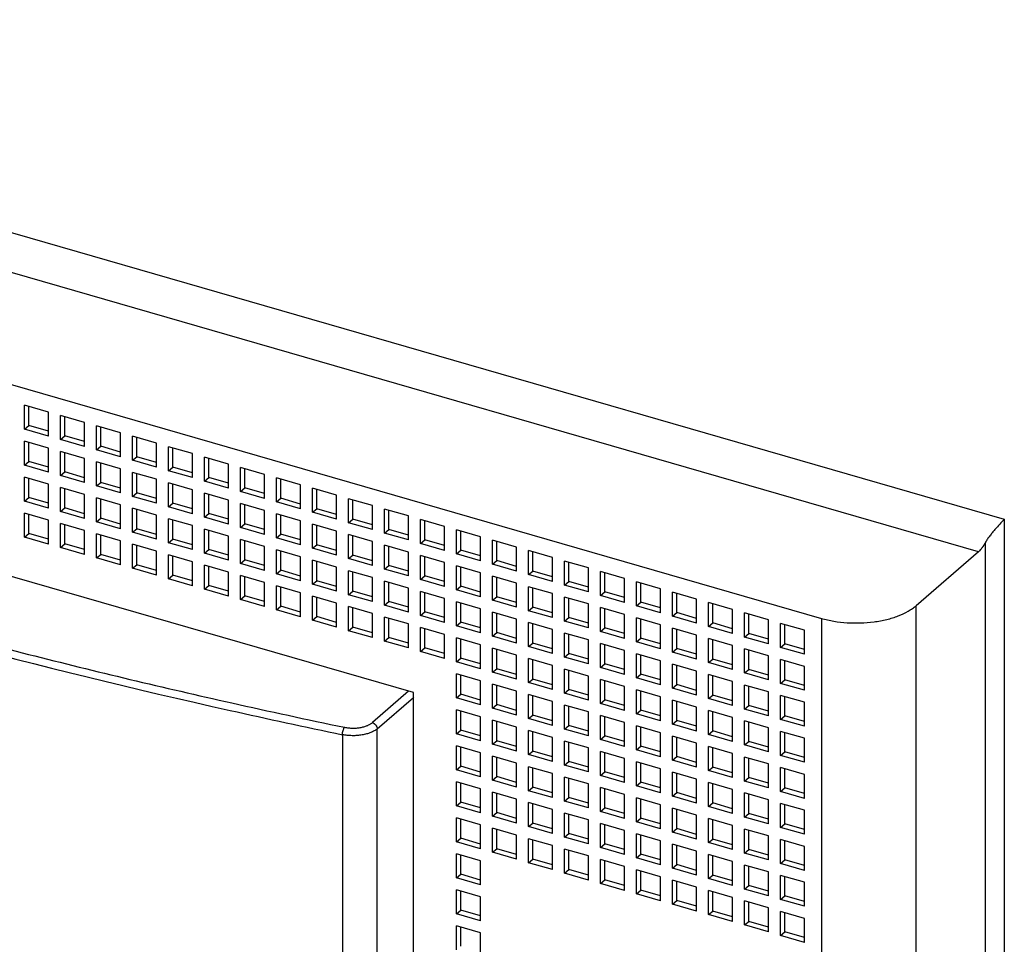
# Model space of a CAD drawing. Units: inches. Extents: x -0.6 to 34, y -47.4 to 22.
# Drawn here: x 26.7 to 28.1, y 13.8 to 15.1 of the extents above; entities that cross this region are included whole.
import ezdxf

# ---------------------------------------------------------------- set-up
doc = ezdxf.new("R2010")
doc.units = ezdxf.units.IN
doc.header["$LTSCALE"] = 1.87
doc.header["$MEASUREMENT"] = 0
doc.layers.get('0').update_dxf_attribs({"linetype": 'CONTINUOUS'})

msp = doc.modelspace()

# ---------------------------------------------------------------- linework, layer by layer
at = {"color": 9, "linetype": 'Continuous'}
for p, q in [((25.1907, 15.2389), (28.0888, 14.4023)), ((28.0521, 14.3561), (25.188, 15.1829)), ((28.0888, 14.4023), (28.0888, 11.8861)), ((28.0619, 11.8825), (28.0619, 14.3692)), ((27.9635, 11.7972), (27.9635, 14.2794)), ((27.829, 14.2614), (27.829, 12.4373)), ((27.2426, 14.1579), (27.1911, 14.1133)), ((27.1979, 14.1045), (27.2494, 14.1491)), ((27.1979, 12.7202), (27.1979, 14.1045)), ((27.1487, 14.0962), (27.1487, 12.7119))]:
    msp.add_line(p, q, dxfattribs=at)
at = {"color": 6, "linetype": 'Continuous'}
for p, q in [((25.1355, 15.0389), (27.829, 14.2614)), ((27.2494, 14.1559), (25.7151, 14.5988)), ((26.6971, 14.5302), (26.6971, 14.5643)), ((26.7312, 14.5544), (26.6971, 14.5643)), ((26.703, 14.5353), (26.703, 14.5626)), ((26.7312, 14.5203), (26.7312, 14.5544)), ((26.7482, 14.5154), (26.7482, 14.5495)), ((26.7823, 14.5397), (26.7482, 14.5495)), ((26.7541, 14.5205), (26.7541, 14.5478)), ((26.6971, 14.5302), (26.703, 14.5353)), ((26.7312, 14.5272), (26.703, 14.5353)), ((26.7823, 14.5056), (26.7823, 14.5397)), ((26.7994, 14.5006), (26.7994, 14.5347)), ((26.8334, 14.5249), (26.7994, 14.5347)), ((26.8053, 14.5058), (26.8053, 14.533)), ((26.7312, 14.5203), (26.6971, 14.5302)), ((26.7482, 14.5154), (26.7541, 14.5205)), ((26.7823, 14.5124), (26.7541, 14.5205)), ((26.8334, 14.4908), (26.8334, 14.5249)), ((26.8505, 14.4859), (26.8505, 14.52)), ((26.8846, 14.5101), (26.8505, 14.52)), ((26.8564, 14.491), (26.8564, 14.5183)), ((26.6971, 14.479), (26.6971, 14.5131)), ((26.7312, 14.5033), (26.6971, 14.5131)), ((26.703, 14.4841), (26.703, 14.5114)), ((26.7823, 14.5056), (26.7482, 14.5154)), ((26.7994, 14.5006), (26.8053, 14.5058)), ((26.8334, 14.4976), (26.8053, 14.5058)), ((26.8846, 14.476), (26.8846, 14.5101)), ((26.9016, 14.4711), (26.9016, 14.5052)), ((26.9357, 14.4954), (26.9016, 14.5052)), ((26.7312, 14.4692), (26.7312, 14.5033)), ((26.7482, 14.4643), (26.7482, 14.4984)), ((26.7823, 14.4885), (26.7482, 14.4984)), ((26.7541, 14.4694), (26.7541, 14.4967)), ((26.8334, 14.4908), (26.7994, 14.5006)), ((26.8505, 14.4859), (26.8564, 14.491)), ((26.8846, 14.4829), (26.8564, 14.491)), ((26.9075, 14.4762), (26.9075, 14.5035)), ((26.9357, 14.4613), (26.9357, 14.4954)), ((26.9528, 14.4564), (26.9528, 14.4905)), ((26.9869, 14.4806), (26.9528, 14.4905)), ((26.6971, 14.479), (26.703, 14.4841)), ((26.7312, 14.4692), (26.6971, 14.479)), ((26.7312, 14.476), (26.703, 14.4841)), ((26.7823, 14.4544), (26.7823, 14.4885)), ((26.7994, 14.4495), (26.7994, 14.4836)), ((26.8334, 14.4738), (26.7994, 14.4836)), ((26.8053, 14.4546), (26.8053, 14.4819)), ((26.8846, 14.476), (26.8505, 14.4859)), ((26.9016, 14.4711), (26.9075, 14.4762)), ((26.9357, 14.4681), (26.9075, 14.4762)), ((26.9587, 14.4615), (26.9587, 14.4887)), ((26.9869, 14.4465), (26.9869, 14.4806)), ((26.7482, 14.4643), (26.7541, 14.4694)), ((26.7823, 14.4544), (26.7482, 14.4643)), ((26.7823, 14.4612), (26.7541, 14.4694)), ((26.8334, 14.4397), (26.8334, 14.4738)), ((26.8505, 14.4347), (26.8505, 14.4688)), ((26.8846, 14.459), (26.8505, 14.4688)), ((26.8564, 14.4399), (26.8564, 14.4671)), ((26.9357, 14.4613), (26.9016, 14.4711)), ((27.0039, 14.4416), (27.0039, 14.4757)), ((27.038, 14.4658), (27.0039, 14.4757)), ((27.0098, 14.4467), (27.0098, 14.474)), ((27.038, 14.4318), (27.038, 14.4658)), ((26.6971, 14.4279), (26.6971, 14.462)), ((26.7312, 14.4521), (26.6971, 14.462)), ((26.703, 14.433), (26.703, 14.4603)), ((26.7312, 14.418), (26.7312, 14.4521)), ((26.7994, 14.4495), (26.8053, 14.4546)), ((26.8334, 14.4397), (26.7994, 14.4495)), ((26.8334, 14.4465), (26.8053, 14.4546)), ((26.8846, 14.4249), (26.8846, 14.459)), ((26.9016, 14.42), (26.9016, 14.4541)), ((26.9357, 14.4442), (26.9016, 14.4541)), ((26.9075, 14.4251), (26.9075, 14.4524)), ((26.9528, 14.4564), (26.9587, 14.4615)), ((26.9869, 14.4465), (26.9528, 14.4564)), ((26.9869, 14.4533), (26.9587, 14.4615)), ((27.0551, 14.4268), (27.0551, 14.4609)), ((27.0892, 14.4511), (27.0551, 14.4609)), ((27.061, 14.4319), (27.061, 14.4592)), ((27.0892, 14.417), (27.0892, 14.4511)), ((26.7482, 14.4131), (26.7482, 14.4472)), ((26.7823, 14.4374), (26.7482, 14.4472)), ((26.7541, 14.4182), (26.7541, 14.4455)), ((26.7823, 14.4033), (26.7823, 14.4374)), ((26.8505, 14.4347), (26.8564, 14.4399)), ((26.8846, 14.4249), (26.8505, 14.4347)), ((26.8846, 14.4317), (26.8564, 14.4399)), ((26.9357, 14.4101), (26.9357, 14.4442)), ((26.9528, 14.4052), (26.9528, 14.4393)), ((26.9869, 14.4295), (26.9528, 14.4393)), ((26.9587, 14.4103), (26.9587, 14.4376)), ((27.0039, 14.4416), (27.0098, 14.4467)), ((27.038, 14.4318), (27.0039, 14.4416)), ((27.038, 14.4386), (27.0098, 14.4467)), ((27.1062, 14.4121), (27.1062, 14.4462)), ((27.1403, 14.4363), (27.1062, 14.4462)), ((27.1121, 14.4172), (27.1121, 14.4445)), ((27.1403, 14.4022), (27.1403, 14.4363)), ((26.6971, 14.4279), (26.703, 14.433)), ((26.7312, 14.418), (26.6971, 14.4279)), ((26.7312, 14.4249), (26.703, 14.433)), ((26.7994, 14.3984), (26.7994, 14.4325)), ((26.8334, 14.4226), (26.7994, 14.4325)), ((26.8053, 14.4035), (26.8053, 14.4308)), ((26.8334, 14.3885), (26.8334, 14.4226)), ((26.9016, 14.42), (26.9075, 14.4251)), ((26.9357, 14.417), (26.9075, 14.4251)), ((26.9869, 14.3954), (26.9869, 14.4295)), ((27.0039, 14.3905), (27.0039, 14.4245)), ((27.038, 14.4147), (27.0039, 14.4245)), ((27.0098, 14.3956), (27.0098, 14.4228)), ((27.0551, 14.4268), (27.061, 14.4319)), ((27.0892, 14.417), (27.0551, 14.4268)), ((27.0892, 14.4238), (27.061, 14.4319)), ((27.1574, 14.3973), (27.1574, 14.4314)), ((27.1915, 14.4216), (27.1574, 14.4314)), ((27.1633, 14.4024), (27.1633, 14.4297)), ((27.1915, 14.3875), (27.1915, 14.4216)), ((26.6971, 14.3767), (26.6971, 14.4108)), ((26.7312, 14.401), (26.6971, 14.4108)), ((26.703, 14.3819), (26.703, 14.4091)), ((26.7482, 14.4131), (26.7541, 14.4182)), ((26.7823, 14.4033), (26.7482, 14.4131)), ((26.7823, 14.4101), (26.7541, 14.4182)), ((26.8505, 14.3836), (26.8505, 14.4177)), ((26.8846, 14.4079), (26.8505, 14.4177)), ((26.8564, 14.3887), (26.8564, 14.416)), ((26.8846, 14.3738), (26.8846, 14.4079)), ((26.9357, 14.4101), (26.9016, 14.42)), ((26.9528, 14.4052), (26.9587, 14.4103)), ((26.9869, 14.4022), (26.9587, 14.4103)), ((27.038, 14.3806), (27.038, 14.4147)), ((27.0551, 14.3757), (27.0551, 14.4098)), ((27.0892, 14.3999), (27.0551, 14.4098)), ((27.061, 14.3808), (27.061, 14.4081)), ((27.1062, 14.4121), (27.1121, 14.4172)), ((27.1403, 14.4022), (27.1062, 14.4121)), ((27.1403, 14.409), (27.1121, 14.4172)), ((27.2426, 14.4068), (27.2085, 14.4166)), ((27.2085, 14.3825), (27.2085, 14.4166)), ((27.2144, 14.3877), (27.2144, 14.4149)), ((27.2426, 14.3727), (27.2426, 14.4068)), ((26.7312, 14.3669), (26.7312, 14.401)), ((26.7482, 14.362), (26.7482, 14.3961)), ((26.7823, 14.3862), (26.7482, 14.3961)), ((26.7541, 14.3671), (26.7541, 14.3944)), ((26.7994, 14.3984), (26.8053, 14.4035)), ((26.8334, 14.3885), (26.7994, 14.3984)), ((26.8334, 14.3953), (26.8053, 14.4035)), ((26.9016, 14.3688), (26.9016, 14.4029)), ((26.9357, 14.3931), (26.9016, 14.4029)), ((26.9075, 14.374), (26.9075, 14.4012)), ((26.9357, 14.359), (26.9357, 14.3931)), ((26.9869, 14.3954), (26.9528, 14.4052)), ((27.0039, 14.3905), (27.0098, 14.3956)), ((27.038, 14.3874), (27.0098, 14.3956)), ((27.0892, 14.3658), (27.0892, 14.3999)), ((27.1062, 14.3609), (27.1062, 14.395)), ((27.1403, 14.3852), (27.1062, 14.395)), ((27.1121, 14.366), (27.1121, 14.3933)), ((27.1574, 14.3973), (27.1633, 14.4024)), ((27.1915, 14.3875), (27.1574, 14.3973)), ((27.1915, 14.3943), (27.1633, 14.4024)), ((27.2937, 14.392), (27.2596, 14.4019)), ((27.2596, 14.3678), (27.2596, 14.4019)), ((27.2655, 14.3729), (27.2655, 14.4002)), ((26.6971, 14.3767), (26.703, 14.3819)), ((26.7312, 14.3737), (26.703, 14.3819)), ((26.7823, 14.3521), (26.7823, 14.3862)), ((26.7994, 14.3472), (26.7994, 14.3813)), ((26.8334, 14.3715), (26.7994, 14.3813)), ((26.8053, 14.3523), (26.8053, 14.3796)), ((26.8505, 14.3836), (26.8564, 14.3887)), ((26.8846, 14.3738), (26.8505, 14.3836)), ((26.8846, 14.3806), (26.8564, 14.3887)), ((26.9528, 14.3541), (26.9528, 14.3882)), ((26.9869, 14.3783), (26.9528, 14.3882)), ((26.9587, 14.3592), (26.9587, 14.3865)), ((26.9869, 14.3442), (26.9869, 14.3783)), ((27.038, 14.3806), (27.0039, 14.3905)), ((27.0551, 14.3757), (27.061, 14.3808)), ((27.0892, 14.3727), (27.061, 14.3808)), ((27.1403, 14.3511), (27.1403, 14.3852)), ((27.1574, 14.3462), (27.1574, 14.3803)), ((27.1915, 14.3704), (27.1574, 14.3803)), ((27.1633, 14.3513), (27.1633, 14.3786)), ((27.2085, 14.3825), (27.2144, 14.3877)), ((27.2426, 14.3727), (27.2085, 14.3825)), ((27.2426, 14.3795), (27.2144, 14.3877)), ((27.2937, 14.3579), (27.2937, 14.392)), ((27.3449, 14.3773), (27.3108, 14.3871)), ((27.3108, 14.353), (27.3108, 14.3871)), ((27.3167, 14.3581), (27.3167, 14.3854)), ((26.7312, 14.3669), (26.6971, 14.3767)), ((26.7482, 14.362), (26.7541, 14.3671)), ((26.7823, 14.359), (26.7541, 14.3671)), ((26.8334, 14.3374), (26.8334, 14.3715)), ((26.8505, 14.3325), (26.8505, 14.3666)), ((26.8846, 14.3567), (26.8505, 14.3666)), ((26.8564, 14.3376), (26.8564, 14.3648)), ((26.9016, 14.3688), (26.9075, 14.374)), ((26.9357, 14.359), (26.9016, 14.3688)), ((26.9357, 14.3658), (26.9075, 14.374)), ((27.0039, 14.3393), (27.0039, 14.3734)), ((27.038, 14.3636), (27.0039, 14.3734)), ((27.0098, 14.3444), (27.0098, 14.3717)), ((27.0892, 14.3658), (27.0551, 14.3757)), ((27.1062, 14.3609), (27.1121, 14.366)), ((27.1403, 14.3579), (27.1121, 14.366)), ((27.1915, 14.3363), (27.1915, 14.3704)), ((27.2426, 14.3556), (27.2085, 14.3655)), ((27.2085, 14.3314), (27.2085, 14.3655)), ((27.2596, 14.3678), (27.2655, 14.3729)), ((27.2937, 14.3579), (27.2596, 14.3678)), ((27.2937, 14.3648), (27.2655, 14.3729)), ((27.3449, 14.3432), (27.3449, 14.3773)), ((27.396, 14.3625), (27.3619, 14.3723)), ((27.3619, 14.3382), (27.3619, 14.3723)), ((27.3678, 14.3434), (27.3678, 14.3706)), ((26.7823, 14.3521), (26.7482, 14.362)), ((26.7994, 14.3472), (26.8053, 14.3523)), ((26.8334, 14.3442), (26.8053, 14.3523)), ((26.8846, 14.3226), (26.8846, 14.3567)), ((26.9016, 14.3177), (26.9016, 14.3518)), ((26.9357, 14.3419), (26.9016, 14.3518)), ((26.9528, 14.3541), (26.9587, 14.3592)), ((26.9869, 14.3442), (26.9528, 14.3541)), ((26.9869, 14.351), (26.9587, 14.3592)), ((27.038, 14.3295), (27.038, 14.3636)), ((27.0551, 14.3245), (27.0551, 14.3586)), ((27.0892, 14.3488), (27.0551, 14.3586)), ((27.061, 14.3297), (27.061, 14.3569)), ((27.1403, 14.3511), (27.1062, 14.3609)), ((27.1574, 14.3462), (27.1633, 14.3513)), ((27.1915, 14.3431), (27.1633, 14.3513)), ((27.2144, 14.3365), (27.2144, 14.3638)), ((27.2426, 14.3216), (27.2426, 14.3556)), ((27.2937, 14.3409), (27.2596, 14.3507)), ((27.2596, 14.3166), (27.2596, 14.3507)), ((27.3108, 14.353), (27.3167, 14.3581)), ((27.3449, 14.3432), (27.3108, 14.353)), ((27.3449, 14.35), (27.3167, 14.3581)), ((27.396, 14.3284), (27.396, 14.3625)), ((27.4472, 14.3477), (27.4131, 14.3576)), ((27.4131, 14.3235), (27.4131, 14.3576)), ((27.419, 14.3286), (27.419, 14.3559)), ((28.0521, 14.3561), (27.9635, 14.2794)), ((26.8334, 14.3374), (26.7994, 14.3472)), ((26.8505, 14.3325), (26.8564, 14.3376)), ((26.8846, 14.3294), (26.8564, 14.3376)), ((26.9075, 14.3228), (26.9075, 14.3501)), ((26.9357, 14.3078), (26.9357, 14.3419)), ((26.9528, 14.3029), (26.9528, 14.337)), ((26.9869, 14.3272), (26.9528, 14.337)), ((27.0039, 14.3393), (27.0098, 14.3444)), ((27.038, 14.3295), (27.0039, 14.3393)), ((27.038, 14.3363), (27.0098, 14.3444)), ((27.0892, 14.3147), (27.0892, 14.3488)), ((27.1062, 14.3098), (27.1062, 14.3439)), ((27.1403, 14.334), (27.1062, 14.3439)), ((27.1121, 14.3149), (27.1121, 14.3422)), ((27.1915, 14.3363), (27.1574, 14.3462)), ((27.2085, 14.3314), (27.2144, 14.3365)), ((27.2426, 14.3284), (27.2144, 14.3365)), ((27.2655, 14.3217), (27.2655, 14.349)), ((27.2937, 14.3068), (27.2937, 14.3409)), ((27.3619, 14.3382), (27.3678, 14.3434)), ((27.396, 14.3284), (27.3619, 14.3382)), ((27.396, 14.3352), (27.3678, 14.3434)), ((27.4472, 14.3136), (27.4472, 14.3477)), ((27.4983, 14.333), (27.4642, 14.3428)), ((27.4642, 14.3087), (27.4642, 14.3428)), ((27.4701, 14.3138), (27.4701, 14.3411)), ((26.8846, 14.3226), (26.8505, 14.3325)), ((26.9016, 14.3177), (26.9075, 14.3228)), ((26.9357, 14.3147), (26.9075, 14.3228)), ((26.9587, 14.308), (26.9587, 14.3353)), ((26.9869, 14.2931), (26.9869, 14.3272)), ((27.0551, 14.3245), (27.061, 14.3297)), ((27.0892, 14.3147), (27.0551, 14.3245)), ((27.0892, 14.3215), (27.061, 14.3297)), ((27.1403, 14.2999), (27.1403, 14.334)), ((27.1574, 14.295), (27.1574, 14.3291)), ((27.1915, 14.3193), (27.1574, 14.3291)), ((27.1633, 14.3001), (27.1633, 14.3274)), ((27.2426, 14.3216), (27.2085, 14.3314)), ((27.3449, 14.3261), (27.3108, 14.336)), ((27.3108, 14.3019), (27.3108, 14.336)), ((27.3167, 14.307), (27.3167, 14.3343)), ((27.3449, 14.292), (27.3449, 14.3261)), ((27.4131, 14.3235), (27.419, 14.3286)), ((27.4472, 14.3136), (27.4131, 14.3235)), ((27.4472, 14.3205), (27.419, 14.3286)), ((27.4983, 14.2989), (27.4983, 14.333)), ((27.5495, 14.3182), (27.5154, 14.3281)), ((27.5154, 14.294), (27.5154, 14.3281)), ((27.5213, 14.2991), (27.5213, 14.3263)), ((26.9357, 14.3078), (26.9016, 14.3177)), ((27.0039, 14.2882), (27.0039, 14.3223)), ((27.038, 14.3124), (27.0039, 14.3223)), ((27.0098, 14.2933), (27.0098, 14.3206)), ((27.038, 14.2783), (27.038, 14.3124)), ((27.1062, 14.3098), (27.1121, 14.3149)), ((27.1403, 14.2999), (27.1062, 14.3098)), ((27.1403, 14.3068), (27.1121, 14.3149)), ((27.1915, 14.2852), (27.1915, 14.3193)), ((27.2426, 14.3045), (27.2085, 14.3143)), ((27.2085, 14.2803), (27.2085, 14.3143)), ((27.2144, 14.2854), (27.2144, 14.3126)), ((27.2596, 14.3166), (27.2655, 14.3217)), ((27.2937, 14.3068), (27.2596, 14.3166)), ((27.2937, 14.3136), (27.2655, 14.3217)), ((27.396, 14.3114), (27.3619, 14.3212)), ((27.3619, 14.2871), (27.3619, 14.3212)), ((27.3678, 14.2922), (27.3678, 14.3195)), ((27.396, 14.2773), (27.396, 14.3114)), ((27.4642, 14.3087), (27.4701, 14.3138)), ((27.4983, 14.2989), (27.4642, 14.3087)), ((27.4983, 14.3057), (27.4701, 14.3138)), ((27.5495, 14.2841), (27.5495, 14.3182)), ((27.6006, 14.3034), (27.5665, 14.3133)), ((27.5665, 14.2792), (27.5665, 14.3133)), ((27.5724, 14.2843), (27.5724, 14.3116)), ((26.9528, 14.3029), (26.9587, 14.308)), ((26.9869, 14.2931), (26.9528, 14.3029)), ((26.9869, 14.2999), (26.9587, 14.308)), ((27.0551, 14.2734), (27.0551, 14.3075)), ((27.0892, 14.2977), (27.0551, 14.3075)), ((27.061, 14.2785), (27.061, 14.3058)), ((27.0892, 14.2636), (27.0892, 14.2977)), ((27.1574, 14.295), (27.1633, 14.3001)), ((27.1915, 14.2852), (27.1574, 14.295)), ((27.1915, 14.292), (27.1633, 14.3001)), ((27.2426, 14.2704), (27.2426, 14.3045)), ((27.2937, 14.2897), (27.2596, 14.2996)), ((27.2596, 14.2655), (27.2596, 14.2996)), ((27.2655, 14.2706), (27.2655, 14.2979)), ((27.3108, 14.3019), (27.3167, 14.307)), ((27.3449, 14.292), (27.3108, 14.3019)), ((27.3449, 14.2988), (27.3167, 14.307)), ((27.4472, 14.2966), (27.4131, 14.3064)), ((27.4131, 14.2723), (27.4131, 14.3064)), ((27.419, 14.2775), (27.419, 14.3047)), ((27.4472, 14.2625), (27.4472, 14.2966)), ((27.5154, 14.294), (27.5213, 14.2991)), ((27.5495, 14.2909), (27.5213, 14.2991)), ((27.6006, 14.2694), (27.6006, 14.3034)), ((27.6517, 14.2887), (27.6176, 14.2985)), ((27.6176, 14.2644), (27.6176, 14.2985)), ((27.6235, 14.2695), (27.6235, 14.2968)), ((27.0039, 14.2882), (27.0098, 14.2933)), ((27.038, 14.2783), (27.0039, 14.2882)), ((27.038, 14.2851), (27.0098, 14.2933)), ((27.1062, 14.2586), (27.1062, 14.2927)), ((27.1403, 14.2829), (27.1062, 14.2927)), ((27.1121, 14.2638), (27.1121, 14.291)), ((27.1403, 14.2488), (27.1403, 14.2829)), ((27.2085, 14.2803), (27.2144, 14.2854)), ((27.2426, 14.2772), (27.2144, 14.2854)), ((27.2937, 14.2556), (27.2937, 14.2897)), ((27.3449, 14.275), (27.3108, 14.2848)), ((27.3108, 14.2507), (27.3108, 14.2848)), ((27.3167, 14.2558), (27.3167, 14.2831)), ((27.3619, 14.2871), (27.3678, 14.2922)), ((27.396, 14.2773), (27.3619, 14.2871)), ((27.396, 14.2841), (27.3678, 14.2922)), ((27.4983, 14.2818), (27.4642, 14.2917)), ((27.4642, 14.2576), (27.4642, 14.2917)), ((27.4701, 14.2627), (27.4701, 14.29)), ((27.4983, 14.2477), (27.4983, 14.2818)), ((27.5495, 14.2841), (27.5154, 14.294)), ((27.5665, 14.2792), (27.5724, 14.2843)), ((27.6006, 14.2762), (27.5724, 14.2843)), ((27.6517, 14.2546), (27.6517, 14.2887)), ((27.7029, 14.2739), (27.6688, 14.2838)), ((27.6688, 14.2497), (27.6688, 14.2838)), ((27.6747, 14.2548), (27.6747, 14.2821)), ((27.0551, 14.2734), (27.061, 14.2785)), ((27.0892, 14.2636), (27.0551, 14.2734)), ((27.0892, 14.2704), (27.061, 14.2785)), ((27.1574, 14.2439), (27.1574, 14.278)), ((27.1915, 14.2681), (27.1574, 14.278)), ((27.1633, 14.249), (27.1633, 14.2763)), ((27.1915, 14.234), (27.1915, 14.2681)), ((27.2426, 14.2704), (27.2085, 14.2803)), ((27.2596, 14.2655), (27.2655, 14.2706)), ((27.2937, 14.2625), (27.2655, 14.2706)), ((27.3449, 14.2409), (27.3449, 14.275)), ((27.396, 14.2602), (27.3619, 14.2701)), ((27.3619, 14.236), (27.3619, 14.2701)), ((27.3678, 14.2411), (27.3678, 14.2684)), ((27.4131, 14.2723), (27.419, 14.2775)), ((27.4472, 14.2625), (27.4131, 14.2723)), ((27.4472, 14.2693), (27.419, 14.2775)), ((27.5495, 14.2671), (27.5154, 14.2769)), ((27.5154, 14.2428), (27.5154, 14.2769)), ((27.5213, 14.2479), (27.5213, 14.2752)), ((27.5495, 14.233), (27.5495, 14.2671)), ((27.6006, 14.2694), (27.5665, 14.2792)), ((27.6176, 14.2644), (27.6235, 14.2695)), ((27.6517, 14.2614), (27.6235, 14.2695)), ((27.7029, 14.2398), (27.7029, 14.2739)), ((27.754, 14.2592), (27.7199, 14.269)), ((27.7199, 14.2349), (27.7199, 14.269)), ((27.7258, 14.24), (27.7258, 14.2673)), ((27.1062, 14.2586), (27.1121, 14.2638)), ((27.1403, 14.2488), (27.1062, 14.2586)), ((27.1403, 14.2556), (27.1121, 14.2638)), ((27.2426, 14.2534), (27.2085, 14.2632)), ((27.2085, 14.2291), (27.2085, 14.2632)), ((27.2144, 14.2342), (27.2144, 14.2615)), ((27.2426, 14.2193), (27.2426, 14.2534)), ((27.2937, 14.2556), (27.2596, 14.2655)), ((27.3108, 14.2507), (27.3167, 14.2558)), ((27.3449, 14.2477), (27.3167, 14.2558)), ((27.396, 14.2261), (27.396, 14.2602)), ((27.4472, 14.2455), (27.4131, 14.2553)), ((27.4131, 14.2212), (27.4131, 14.2553)), ((27.419, 14.2263), (27.419, 14.2536)), ((27.4642, 14.2576), (27.4701, 14.2627)), ((27.4983, 14.2477), (27.4642, 14.2576)), ((27.4983, 14.2546), (27.4701, 14.2627)), ((27.6006, 14.2523), (27.5665, 14.2621)), ((27.5665, 14.228), (27.5665, 14.2621)), ((27.5724, 14.2332), (27.5724, 14.2604)), ((27.6517, 14.2546), (27.6176, 14.2644)), ((27.6688, 14.2497), (27.6747, 14.2548)), ((27.7029, 14.2466), (27.6747, 14.2548)), ((27.754, 14.2251), (27.754, 14.2592)), ((27.8052, 14.2444), (27.7711, 14.2542)), ((27.7711, 14.2201), (27.7711, 14.2542)), ((27.777, 14.2253), (27.777, 14.2525)), ((27.1574, 14.2439), (27.1633, 14.249)), ((27.1915, 14.234), (27.1574, 14.2439)), ((27.1915, 14.2409), (27.1633, 14.249)), ((27.2937, 14.2386), (27.2596, 14.2484)), ((27.2596, 14.2143), (27.2596, 14.2484)), ((27.2655, 14.2195), (27.2655, 14.2467)), ((27.2937, 14.2045), (27.2937, 14.2386)), ((27.3449, 14.2409), (27.3108, 14.2507)), ((27.3619, 14.236), (27.3678, 14.2411)), ((27.396, 14.2329), (27.3678, 14.2411)), ((27.4472, 14.2114), (27.4472, 14.2455)), ((27.4983, 14.2307), (27.4642, 14.2405)), ((27.4642, 14.2064), (27.4642, 14.2405)), ((27.4701, 14.2115), (27.4701, 14.2388)), ((27.5154, 14.2428), (27.5213, 14.2479)), ((27.5495, 14.233), (27.5154, 14.2428)), ((27.5495, 14.2398), (27.5213, 14.2479)), ((27.6006, 14.2182), (27.6006, 14.2523)), ((27.6517, 14.2375), (27.6176, 14.2474)), ((27.6176, 14.2133), (27.6176, 14.2474)), ((27.6235, 14.2184), (27.6235, 14.2457)), ((27.7029, 14.2398), (27.6688, 14.2497)), ((27.7199, 14.2349), (27.7258, 14.24)), ((27.754, 14.2319), (27.7258, 14.24)), ((27.8052, 14.2103), (27.8052, 14.2444)), ((27.2085, 14.2291), (27.2144, 14.2342)), ((27.2426, 14.2193), (27.2085, 14.2291)), ((27.2426, 14.2261), (27.2144, 14.2342)), ((27.3449, 14.2238), (27.3108, 14.2337)), ((27.3108, 14.1996), (27.3108, 14.2337)), ((27.3167, 14.2047), (27.3167, 14.232)), ((27.396, 14.2261), (27.3619, 14.236)), ((27.4131, 14.2212), (27.419, 14.2263)), ((27.4472, 14.2182), (27.419, 14.2263)), ((27.4983, 14.1966), (27.4983, 14.2307)), ((27.5495, 14.2159), (27.5154, 14.2258)), ((27.5154, 14.1917), (27.5154, 14.2258)), ((27.5665, 14.228), (27.5724, 14.2332)), ((27.6006, 14.2182), (27.5665, 14.228)), ((27.6006, 14.225), (27.5724, 14.2332)), ((27.6517, 14.2034), (27.6517, 14.2375)), ((27.7029, 14.2228), (27.6688, 14.2326)), ((27.6688, 14.1985), (27.6688, 14.2326)), ((27.6747, 14.2036), (27.6747, 14.2309)), ((27.754, 14.2251), (27.7199, 14.2349)), ((27.7711, 14.2201), (27.777, 14.2253)), ((27.8052, 14.2171), (27.777, 14.2253)), ((27.2596, 14.2143), (27.2655, 14.2195)), ((27.2937, 14.2045), (27.2596, 14.2143)), ((27.2937, 14.2113), (27.2655, 14.2195)), ((27.3449, 14.1897), (27.3449, 14.2238)), ((27.396, 14.2091), (27.3619, 14.2189)), ((27.3619, 14.1848), (27.3619, 14.2189)), ((27.3678, 14.1899), (27.3678, 14.2172)), ((27.4472, 14.2114), (27.4131, 14.2212)), ((27.4642, 14.2064), (27.4701, 14.2115)), ((27.4983, 14.2034), (27.4701, 14.2115)), ((27.5213, 14.1968), (27.5213, 14.2241)), ((27.5495, 14.1818), (27.5495, 14.2159)), ((27.6006, 14.2012), (27.5665, 14.211)), ((27.5665, 14.1769), (27.5665, 14.211)), ((27.6176, 14.2133), (27.6235, 14.2184)), ((27.6517, 14.2034), (27.6176, 14.2133)), ((27.6517, 14.2103), (27.6235, 14.2184)), ((27.7029, 14.1887), (27.7029, 14.2228)), ((27.754, 14.208), (27.7199, 14.2179)), ((27.7199, 14.1838), (27.7199, 14.2179)), ((27.7258, 14.1889), (27.7258, 14.2161)), ((27.8052, 14.2103), (27.7711, 14.2201)), ((27.3108, 14.1996), (27.3167, 14.2047)), ((27.3449, 14.1897), (27.3108, 14.1996)), ((27.3449, 14.1966), (27.3167, 14.2047)), ((27.396, 14.175), (27.396, 14.2091)), ((27.4472, 14.1943), (27.4131, 14.2042)), ((27.4131, 14.1701), (27.4131, 14.2042)), ((27.419, 14.1752), (27.419, 14.2024)), ((27.4983, 14.1966), (27.4642, 14.2064)), ((27.5154, 14.1917), (27.5213, 14.1968)), ((27.5495, 14.1886), (27.5213, 14.1968)), ((27.5724, 14.182), (27.5724, 14.2093)), ((27.6006, 14.1671), (27.6006, 14.2012)), ((27.6688, 14.1985), (27.6747, 14.2036)), ((27.7029, 14.1887), (27.6688, 14.1985)), ((27.7029, 14.1955), (27.6747, 14.2036)), ((27.754, 14.1739), (27.754, 14.208)), ((27.8052, 14.1932), (27.7711, 14.2031)), ((27.7711, 14.169), (27.7711, 14.2031)), ((27.777, 14.1741), (27.777, 14.2014)), ((27.3449, 14.1727), (27.3108, 14.1825)), ((27.3108, 14.1484), (27.3108, 14.1825)), ((27.3619, 14.1848), (27.3678, 14.1899)), ((27.396, 14.175), (27.3619, 14.1848)), ((27.396, 14.1818), (27.3678, 14.1899)), ((27.4472, 14.1602), (27.4472, 14.1943)), ((27.4983, 14.1795), (27.4642, 14.1894)), ((27.4642, 14.1553), (27.4642, 14.1894)), ((27.4701, 14.1604), (27.4701, 14.1877)), ((27.5495, 14.1818), (27.5154, 14.1917)), ((27.6517, 14.1864), (27.6176, 14.1962)), ((27.6176, 14.1621), (27.6176, 14.1962)), ((27.6235, 14.1673), (27.6235, 14.1945)), ((27.6517, 14.1523), (27.6517, 14.1864)), ((27.7199, 14.1838), (27.7258, 14.1889)), ((27.754, 14.1739), (27.7199, 14.1838)), ((27.754, 14.1807), (27.7258, 14.1889)), ((27.8052, 14.1592), (27.8052, 14.1932)), ((27.3167, 14.1536), (27.3167, 14.1808)), ((27.3449, 14.1386), (27.3449, 14.1727)), ((27.4131, 14.1701), (27.419, 14.1752)), ((27.4472, 14.1602), (27.4131, 14.1701)), ((27.4472, 14.167), (27.419, 14.1752)), ((27.4983, 14.1454), (27.4983, 14.1795)), ((27.5495, 14.1648), (27.5154, 14.1746)), ((27.5154, 14.1405), (27.5154, 14.1746)), ((27.5213, 14.1456), (27.5213, 14.1729)), ((27.5665, 14.1769), (27.5724, 14.182)), ((27.6006, 14.1671), (27.5665, 14.1769)), ((27.6006, 14.1739), (27.5724, 14.182)), ((27.7029, 14.1716), (27.6688, 14.1815)), ((27.6688, 14.1474), (27.6688, 14.1815)), ((27.6747, 14.1525), (27.6747, 14.1798)), ((27.7029, 14.1375), (27.7029, 14.1716)), ((27.7711, 14.169), (27.777, 14.1741)), ((27.8052, 14.1592), (27.7711, 14.169)), ((27.8052, 14.166), (27.777, 14.1741)), ((27.2494, 12.758), (27.2494, 14.1559)), ((27.396, 14.1579), (27.3619, 14.1678)), ((27.3619, 14.1337), (27.3619, 14.1678)), ((27.3678, 14.1388), (27.3678, 14.1661)), ((27.396, 14.1238), (27.396, 14.1579)), ((27.4642, 14.1553), (27.4701, 14.1604)), ((27.4983, 14.1454), (27.4642, 14.1553)), ((27.4983, 14.1523), (27.4701, 14.1604)), ((27.5495, 14.1307), (27.5495, 14.1648)), ((27.6006, 14.15), (27.5665, 14.1599)), ((27.5665, 14.1258), (27.5665, 14.1599)), ((27.5724, 14.1309), (27.5724, 14.1582)), ((27.6176, 14.1621), (27.6235, 14.1673)), ((27.6517, 14.1523), (27.6176, 14.1621)), ((27.6517, 14.1591), (27.6235, 14.1673)), ((27.754, 14.1569), (27.7199, 14.1667)), ((27.7199, 14.1326), (27.7199, 14.1667)), ((27.7258, 14.1377), (27.7258, 14.165)), ((27.754, 14.1228), (27.754, 14.1569)), ((27.3108, 14.1484), (27.3167, 14.1536)), ((27.3449, 14.1386), (27.3108, 14.1484)), ((27.3449, 14.1454), (27.3167, 14.1536)), ((27.4472, 14.1432), (27.4131, 14.153)), ((27.4131, 14.1189), (27.4131, 14.153)), ((27.419, 14.124), (27.419, 14.1513)), ((27.4472, 14.1091), (27.4472, 14.1432)), ((27.5154, 14.1405), (27.5213, 14.1456)), ((27.5495, 14.1307), (27.5154, 14.1405)), ((27.5495, 14.1375), (27.5213, 14.1456)), ((27.6006, 14.1159), (27.6006, 14.15)), ((27.6517, 14.1353), (27.6176, 14.1451)), ((27.6176, 14.111), (27.6176, 14.1451)), ((27.6235, 14.1161), (27.6235, 14.1434)), ((27.6688, 14.1474), (27.6747, 14.1525)), ((27.7029, 14.1375), (27.6688, 14.1474)), ((27.7029, 14.1444), (27.6747, 14.1525)), ((27.8052, 14.1421), (27.7711, 14.1519)), ((27.7711, 14.1179), (27.7711, 14.1519)), ((27.777, 14.123), (27.777, 14.1502)), ((27.8052, 14.108), (27.8052, 14.1421)), ((27.3449, 14.1215), (27.3108, 14.1314)), ((27.3108, 14.0973), (27.3108, 14.1314)), ((27.3167, 14.1024), (27.3167, 14.1297)), ((27.3619, 14.1337), (27.3678, 14.1388)), ((27.396, 14.1238), (27.3619, 14.1337)), ((27.396, 14.1307), (27.3678, 14.1388)), ((27.4983, 14.1284), (27.4642, 14.1382)), ((27.4642, 14.1041), (27.4642, 14.1382)), ((27.4701, 14.1093), (27.4701, 14.1365)), ((27.4983, 14.0943), (27.4983, 14.1284)), ((27.5665, 14.1258), (27.5724, 14.1309)), ((27.6006, 14.1227), (27.5724, 14.1309)), ((27.6517, 14.1012), (27.6517, 14.1353)), ((27.7029, 14.1205), (27.6688, 14.1303)), ((27.6688, 14.0962), (27.6688, 14.1303)), ((27.6747, 14.1014), (27.6747, 14.1286)), ((27.7199, 14.1326), (27.7258, 14.1377)), ((27.754, 14.1228), (27.7199, 14.1326)), ((27.754, 14.1296), (27.7258, 14.1377)), ((27.3449, 14.0875), (27.3449, 14.1215)), ((27.396, 14.1068), (27.3619, 14.1166)), ((27.3619, 14.0825), (27.3619, 14.1166)), ((27.3678, 14.0876), (27.3678, 14.1149)), ((27.4131, 14.1189), (27.419, 14.124)), ((27.4472, 14.1091), (27.4131, 14.1189)), ((27.4472, 14.1159), (27.419, 14.124)), ((27.5495, 14.1136), (27.5154, 14.1235)), ((27.5154, 14.0894), (27.5154, 14.1235)), ((27.5213, 14.0945), (27.5213, 14.1218)), ((27.5495, 14.0795), (27.5495, 14.1136)), ((27.6006, 14.1159), (27.5665, 14.1258)), ((27.6176, 14.111), (27.6235, 14.1161)), ((27.6517, 14.108), (27.6235, 14.1161)), ((27.7029, 14.0864), (27.7029, 14.1205)), ((27.754, 14.1057), (27.7199, 14.1156)), ((27.7199, 14.0815), (27.7199, 14.1156)), ((27.7258, 14.0866), (27.7258, 14.1139)), ((27.7711, 14.1179), (27.777, 14.123)), ((27.8052, 14.108), (27.7711, 14.1179)), ((27.8052, 14.1148), (27.777, 14.123)), ((27.3108, 14.0973), (27.3167, 14.1024)), ((27.3449, 14.0943), (27.3167, 14.1024)), ((27.396, 14.0727), (27.396, 14.1068)), ((27.4472, 14.092), (27.4131, 14.1019)), ((27.4131, 14.0678), (27.4131, 14.1019)), ((27.419, 14.0729), (27.419, 14.1002)), ((27.4642, 14.1041), (27.4701, 14.1093)), ((27.4983, 14.0943), (27.4642, 14.1041)), ((27.4983, 14.1011), (27.4701, 14.1093)), ((27.6006, 14.0989), (27.5665, 14.1087)), ((27.5665, 14.0746), (27.5665, 14.1087)), ((27.5724, 14.0797), (27.5724, 14.107)), ((27.6006, 14.0648), (27.6006, 14.0989)), ((27.6517, 14.1012), (27.6176, 14.111)), ((27.6688, 14.0962), (27.6747, 14.1014)), ((27.7029, 14.0932), (27.6747, 14.1014)), ((27.754, 14.0716), (27.754, 14.1057)), ((27.8052, 14.091), (27.7711, 14.1008)), ((27.7711, 14.0667), (27.7711, 14.1008)), ((27.777, 14.0718), (27.777, 14.0991)), ((27.3449, 14.0875), (27.3108, 14.0973)), ((27.3619, 14.0825), (27.3678, 14.0876)), ((27.396, 14.0795), (27.3678, 14.0876)), ((27.4472, 14.0579), (27.4472, 14.092)), ((27.4983, 14.0773), (27.4642, 14.0871)), ((27.4642, 14.053), (27.4642, 14.0871)), ((27.4701, 14.0581), (27.4701, 14.0854)), ((27.5154, 14.0894), (27.5213, 14.0945)), ((27.5495, 14.0795), (27.5154, 14.0894)), ((27.5495, 14.0864), (27.5213, 14.0945)), ((27.6517, 14.0841), (27.6176, 14.094)), ((27.6176, 14.0599), (27.6176, 14.094)), ((27.6235, 14.065), (27.6235, 14.0922)), ((27.7029, 14.0864), (27.6688, 14.0962)), ((27.7199, 14.0815), (27.7258, 14.0866)), ((27.754, 14.0784), (27.7258, 14.0866)), ((27.8052, 14.0569), (27.8052, 14.091)), ((27.3449, 14.0704), (27.3108, 14.0802)), ((27.3108, 14.0462), (27.3108, 14.0802)), ((27.3167, 14.0513), (27.3167, 14.0785)), ((27.396, 14.0727), (27.3619, 14.0825)), ((27.4131, 14.0678), (27.419, 14.0729)), ((27.4472, 14.0647), (27.419, 14.0729)), ((27.4983, 14.0432), (27.4983, 14.0773)), ((27.5495, 14.0625), (27.5154, 14.0723)), ((27.5154, 14.0382), (27.5154, 14.0723)), ((27.5213, 14.0434), (27.5213, 14.0706)), ((27.5665, 14.0746), (27.5724, 14.0797)), ((27.6006, 14.0648), (27.5665, 14.0746)), ((27.6006, 14.0716), (27.5724, 14.0797)), ((27.6517, 14.05), (27.6517, 14.0841)), ((27.7029, 14.0693), (27.6688, 14.0792)), ((27.6688, 14.0451), (27.6688, 14.0792)), ((27.6747, 14.0502), (27.6747, 14.0775)), ((27.754, 14.0716), (27.7199, 14.0815)), ((27.7711, 14.0667), (27.777, 14.0718)), ((27.8052, 14.0637), (27.777, 14.0718)), ((27.3449, 14.0363), (27.3449, 14.0704)), ((27.396, 14.0556), (27.3619, 14.0655)), ((27.3619, 14.0314), (27.3619, 14.0655)), ((27.3678, 14.0365), (27.3678, 14.0638)), ((27.4472, 14.0579), (27.4131, 14.0678)), ((27.4642, 14.053), (27.4701, 14.0581)), ((27.4983, 14.05), (27.4701, 14.0581)), ((27.5495, 14.0284), (27.5495, 14.0625)), ((27.6006, 14.0477), (27.5665, 14.0576)), ((27.5665, 14.0235), (27.5665, 14.0576)), ((27.6176, 14.0599), (27.6235, 14.065)), ((27.6517, 14.05), (27.6176, 14.0599)), ((27.6517, 14.0568), (27.6235, 14.065)), ((27.7029, 14.0353), (27.7029, 14.0693)), ((27.754, 14.0546), (27.7199, 14.0644)), ((27.7199, 14.0303), (27.7199, 14.0644)), ((27.7258, 14.0354), (27.7258, 14.0627)), ((27.8052, 14.0569), (27.7711, 14.0667)), ((27.3108, 14.0462), (27.3167, 14.0513)), ((27.3449, 14.0363), (27.3108, 14.0462)), ((27.3449, 14.0431), (27.3167, 14.0513)), ((27.396, 14.0215), (27.396, 14.0556)), ((27.4472, 14.0409), (27.4131, 14.0507)), ((27.4131, 14.0166), (27.4131, 14.0507)), ((27.419, 14.0217), (27.419, 14.049)), ((27.4983, 14.0432), (27.4642, 14.053)), ((27.5154, 14.0382), (27.5213, 14.0434)), ((27.5495, 14.0352), (27.5213, 14.0434)), ((27.5724, 14.0286), (27.5724, 14.0559)), ((27.6006, 14.0136), (27.6006, 14.0477)), ((27.6517, 14.033), (27.6176, 14.0428)), ((27.6176, 14.0087), (27.6176, 14.0428)), ((27.6688, 14.0451), (27.6747, 14.0502)), ((27.7029, 14.0353), (27.6688, 14.0451)), ((27.7029, 14.0421), (27.6747, 14.0502)), ((27.754, 14.0205), (27.754, 14.0546)), ((27.8052, 14.0398), (27.7711, 14.0497)), ((27.7711, 14.0156), (27.7711, 14.0497)), ((27.777, 14.0207), (27.777, 14.048)), ((27.3449, 14.0193), (27.3108, 14.0291)), ((27.3108, 13.995), (27.3108, 14.0291)), ((27.3619, 14.0314), (27.3678, 14.0365)), ((27.396, 14.0215), (27.3619, 14.0314)), ((27.396, 14.0284), (27.3678, 14.0365)), ((27.4472, 14.0068), (27.4472, 14.0409)), ((27.4983, 14.0261), (27.4642, 14.036)), ((27.4642, 14.0019), (27.4642, 14.036)), ((27.4701, 14.007), (27.4701, 14.0343)), ((27.5495, 14.0284), (27.5154, 14.0382)), ((27.5665, 14.0235), (27.5724, 14.0286)), ((27.6006, 14.0205), (27.5724, 14.0286)), ((27.6235, 14.0138), (27.6235, 14.0411)), ((27.6517, 13.9989), (27.6517, 14.033)), ((27.7199, 14.0303), (27.7258, 14.0354)), ((27.754, 14.0205), (27.7199, 14.0303)), ((27.754, 14.0273), (27.7258, 14.0354)), ((27.8052, 14.0057), (27.8052, 14.0398)), ((27.3167, 14.0001), (27.3167, 14.0274)), ((27.3449, 13.9852), (27.3449, 14.0193)), ((27.4131, 14.0166), (27.419, 14.0217)), ((27.4472, 14.0068), (27.4131, 14.0166)), ((27.4472, 14.0136), (27.419, 14.0217)), ((27.4983, 13.992), (27.4983, 14.0261)), ((27.5495, 14.0114), (27.5154, 14.0212)), ((27.5154, 13.9871), (27.5154, 14.0212)), ((27.5213, 13.9922), (27.5213, 14.0195)), ((27.6006, 14.0136), (27.5665, 14.0235)), ((27.7029, 14.0182), (27.6688, 14.028)), ((27.6688, 13.9939), (27.6688, 14.028)), ((27.6747, 13.9991), (27.6747, 14.0263)), ((27.7029, 13.9841), (27.7029, 14.0182)), ((27.7711, 14.0156), (27.777, 14.0207)), ((27.8052, 14.0057), (27.7711, 14.0156)), ((27.8052, 14.0125), (27.777, 14.0207)), ((27.396, 14.0045), (27.3619, 14.0143)), ((27.3619, 13.9802), (27.3619, 14.0143)), ((27.3678, 13.9854), (27.3678, 14.0126)), ((27.396, 13.9704), (27.396, 14.0045)), ((27.4642, 14.0019), (27.4701, 14.007)), ((27.4983, 13.992), (27.4642, 14.0019)), ((27.4983, 13.9988), (27.4701, 14.007)), ((27.5495, 13.9773), (27.5495, 14.0114)), ((27.6006, 13.9966), (27.5665, 14.0064)), ((27.5665, 13.9723), (27.5665, 14.0064)), ((27.5724, 13.9774), (27.5724, 14.0047)), ((27.6176, 14.0087), (27.6235, 14.0138)), ((27.6517, 13.9989), (27.6176, 14.0087)), ((27.6517, 14.0057), (27.6235, 14.0138)), ((27.754, 14.0034), (27.7199, 14.0133)), ((27.7199, 13.9792), (27.7199, 14.0133)), ((27.7258, 13.9843), (27.7258, 14.0116)), ((27.754, 13.9693), (27.754, 14.0034)), ((27.3108, 13.995), (27.3167, 14.0001)), ((27.3449, 13.9852), (27.3108, 13.995)), ((27.3449, 13.992), (27.3167, 14.0001)), ((27.4472, 13.9897), (27.4131, 13.9996)), ((27.4131, 13.9655), (27.4131, 13.9996)), ((27.419, 13.9706), (27.419, 13.9979)), ((27.4472, 13.9556), (27.4472, 13.9897)), ((27.5154, 13.9871), (27.5213, 13.9922)), ((27.5495, 13.9773), (27.5154, 13.9871)), ((27.5495, 13.9841), (27.5213, 13.9922)), ((27.6006, 13.9625), (27.6006, 13.9966)), ((27.6517, 13.9818), (27.6176, 13.9917)), ((27.6176, 13.9576), (27.6176, 13.9917)), ((27.6235, 13.9627), (27.6235, 13.99)), ((27.6688, 13.9939), (27.6747, 13.9991)), ((27.7029, 13.9841), (27.6688, 13.9939)), ((27.7029, 13.9909), (27.6747, 13.9991)), ((27.8052, 13.9887), (27.7711, 13.9985)), ((27.7711, 13.9644), (27.7711, 13.9985)), ((27.777, 13.9695), (27.777, 13.9968)), ((27.8052, 13.9546), (27.8052, 13.9887)), ((27.3449, 13.9681), (27.3108, 13.978)), ((27.3108, 13.9439), (27.3108, 13.978)), ((27.3167, 13.949), (27.3167, 13.9763)), ((27.3619, 13.9802), (27.3678, 13.9854)), ((27.396, 13.9704), (27.3619, 13.9802)), ((27.396, 13.9772), (27.3678, 13.9854)), ((27.4983, 13.975), (27.4642, 13.9848)), ((27.4642, 13.9507), (27.4642, 13.9848)), ((27.4701, 13.9558), (27.4701, 13.9831)), ((27.4983, 13.9409), (27.4983, 13.975)), ((27.5665, 13.9723), (27.5724, 13.9774)), ((27.6006, 13.9693), (27.5724, 13.9774)), ((27.6517, 13.9477), (27.6517, 13.9818)), ((27.7029, 13.9671), (27.6688, 13.9769)), ((27.6688, 13.9428), (27.6688, 13.9769)), ((27.6747, 13.9479), (27.6747, 13.9752)), ((27.7199, 13.9792), (27.7258, 13.9843)), ((27.754, 13.9693), (27.7199, 13.9792)), ((27.754, 13.9762), (27.7258, 13.9843)), ((27.3449, 13.934), (27.3449, 13.9681)), ((27.396, 13.9534), (27.3619, 13.9632)), ((27.3619, 13.9291), (27.3619, 13.9632)), ((27.3678, 13.9342), (27.3678, 13.9615)), ((27.4131, 13.9655), (27.419, 13.9706)), ((27.4472, 13.9556), (27.4131, 13.9655)), ((27.4472, 13.9625), (27.419, 13.9706)), ((27.5495, 13.9602), (27.5154, 13.97)), ((27.5154, 13.936), (27.5154, 13.97)), ((27.5213, 13.9411), (27.5213, 13.9683)), ((27.5495, 13.9261), (27.5495, 13.9602)), ((27.6006, 13.9625), (27.5665, 13.9723)), ((27.6176, 13.9576), (27.6235, 13.9627)), ((27.6517, 13.9545), (27.6235, 13.9627)), ((27.7029, 13.933), (27.7029, 13.9671)), ((27.754, 13.9523), (27.7199, 13.9621)), ((27.7199, 13.928), (27.7199, 13.9621)), ((27.7258, 13.9332), (27.7258, 13.9604)), ((27.7711, 13.9644), (27.777, 13.9695)), ((27.8052, 13.9546), (27.7711, 13.9644)), ((27.8052, 13.9614), (27.777, 13.9695)), ((27.3108, 13.9439), (27.3167, 13.949)), ((27.3449, 13.9408), (27.3167, 13.949)), ((27.396, 13.9193), (27.396, 13.9534)), ((27.4472, 13.9386), (27.4131, 13.9484)), ((27.4131, 13.9143), (27.4131, 13.9484)), ((27.419, 13.9195), (27.419, 13.9467)), ((27.4642, 13.9507), (27.4701, 13.9558)), ((27.4983, 13.9409), (27.4642, 13.9507)), ((27.4983, 13.9477), (27.4701, 13.9558)), ((27.6006, 13.9454), (27.5665, 13.9553)), ((27.5665, 13.9212), (27.5665, 13.9553)), ((27.5724, 13.9263), (27.5724, 13.9536)), ((27.6006, 13.9113), (27.6006, 13.9454)), ((27.6517, 13.9477), (27.6176, 13.9576)), ((27.6688, 13.9428), (27.6747, 13.9479)), ((27.7029, 13.9398), (27.6747, 13.9479)), ((27.754, 13.9182), (27.754, 13.9523)), ((27.8052, 13.9375), (27.7711, 13.9474)), ((27.7711, 13.9133), (27.7711, 13.9474)), ((27.777, 13.9184), (27.777, 13.9457)), ((27.3449, 13.934), (27.3108, 13.9439)), ((27.3619, 13.9291), (27.3678, 13.9342)), ((27.396, 13.9261), (27.3678, 13.9342)), ((27.4472, 13.9045), (27.4472, 13.9386)), ((27.4983, 13.9238), (27.4642, 13.9337)), ((27.4642, 13.8996), (27.4642, 13.9337)), ((27.4701, 13.9047), (27.4701, 13.932)), ((27.5154, 13.936), (27.5213, 13.9411)), ((27.5495, 13.9261), (27.5154, 13.936)), ((27.5495, 13.9329), (27.5213, 13.9411)), ((27.6517, 13.9307), (27.6176, 13.9405)), ((27.6176, 13.9064), (27.6176, 13.9405)), ((27.6235, 13.9115), (27.6235, 13.9388)), ((27.6517, 13.8966), (27.6517, 13.9307)), ((27.7029, 13.933), (27.6688, 13.9428)), ((27.7199, 13.928), (27.7258, 13.9332)), ((27.754, 13.925), (27.7258, 13.9332)), ((27.8052, 13.9034), (27.8052, 13.9375)), ((27.3449, 13.917), (27.3108, 13.9268)), ((27.3108, 13.8927), (27.3108, 13.9268)), ((27.3167, 13.8978), (27.3167, 13.9251)), ((27.3449, 13.8829), (27.3449, 13.917)), ((27.396, 13.9193), (27.3619, 13.9291)), ((27.4131, 13.9143), (27.419, 13.9195)), ((27.4472, 13.9113), (27.419, 13.9195)), ((27.4983, 13.8897), (27.4983, 13.9238)), ((27.5495, 13.9091), (27.5154, 13.9189)), ((27.5154, 13.8848), (27.5154, 13.9189)), ((27.5213, 13.8899), (27.5213, 13.9172)), ((27.5665, 13.9212), (27.5724, 13.9263)), ((27.6006, 13.9113), (27.5665, 13.9212)), ((27.6006, 13.9182), (27.5724, 13.9263)), ((27.7029, 13.9159), (27.6688, 13.9258)), ((27.6688, 13.8917), (27.6688, 13.9258)), ((27.6747, 13.8968), (27.6747, 13.9241)), ((27.754, 13.9182), (27.7199, 13.928)), ((27.7711, 13.9133), (27.777, 13.9184)), ((27.8052, 13.9103), (27.777, 13.9184)), ((27.4472, 13.9045), (27.4131, 13.9143)), ((27.4642, 13.8996), (27.4701, 13.9047)), ((27.4983, 13.8966), (27.4701, 13.9047)), ((27.5495, 13.875), (27.5495, 13.9091)), ((27.6006, 13.8943), (27.5665, 13.9041)), ((27.5665, 13.87), (27.5665, 13.9041)), ((27.6176, 13.9064), (27.6235, 13.9115)), ((27.6517, 13.8966), (27.6176, 13.9064)), ((27.6517, 13.9034), (27.6235, 13.9115)), ((27.7029, 13.8818), (27.7029, 13.9159)), ((27.754, 13.9012), (27.7199, 13.911)), ((27.7199, 13.8769), (27.7199, 13.911)), ((27.7258, 13.882), (27.7258, 13.9093)), ((27.8052, 13.9034), (27.7711, 13.9133)), ((27.3108, 13.8927), (27.3167, 13.8978)), ((27.3449, 13.8829), (27.3108, 13.8927)), ((27.3449, 13.8897), (27.3167, 13.8978)), ((27.4983, 13.8897), (27.4642, 13.8996)), ((27.5154, 13.8848), (27.5213, 13.8899)), ((27.5495, 13.8818), (27.5213, 13.8899)), ((27.5724, 13.8752), (27.5724, 13.9024)), ((27.6006, 13.8602), (27.6006, 13.8943)), ((27.6517, 13.8795), (27.6176, 13.8894)), ((27.6176, 13.8553), (27.6176, 13.8894)), ((27.6688, 13.8917), (27.6747, 13.8968)), ((27.7029, 13.8818), (27.6688, 13.8917)), ((27.7029, 13.8886), (27.6747, 13.8968)), ((27.754, 13.8671), (27.754, 13.9012)), ((27.8052, 13.8864), (27.7711, 13.8962)), ((27.7711, 13.8621), (27.7711, 13.8962)), ((27.777, 13.8672), (27.777, 13.8945)), ((27.3449, 13.8658), (27.3108, 13.8757)), ((27.3108, 13.8416), (27.3108, 13.8757)), ((27.5495, 13.875), (27.5154, 13.8848)), ((27.5665, 13.87), (27.5724, 13.8752)), ((27.6006, 13.867), (27.5724, 13.8752)), ((27.6235, 13.8604), (27.6235, 13.8877)), ((27.6517, 13.8454), (27.6517, 13.8795)), ((27.7199, 13.8769), (27.7258, 13.882)), ((27.754, 13.8671), (27.7199, 13.8769)), ((27.754, 13.8739), (27.7258, 13.882)), ((27.8052, 13.8523), (27.8052, 13.8864)), ((27.3167, 13.8467), (27.3167, 13.874)), ((27.3449, 13.8317), (27.3449, 13.8658)), ((27.6006, 13.8602), (27.5665, 13.87)), ((27.7029, 13.8648), (27.6688, 13.8746)), ((27.6688, 13.8405), (27.6688, 13.8746)), ((27.6747, 13.8456), (27.6747, 13.8729)), ((27.7029, 13.8307), (27.7029, 13.8648)), ((27.7711, 13.8621), (27.777, 13.8672)), ((27.8052, 13.8523), (27.7711, 13.8621)), ((27.8052, 13.8591), (27.777, 13.8672)), ((27.6176, 13.8553), (27.6235, 13.8604)), ((27.6517, 13.8454), (27.6176, 13.8553)), ((27.6517, 13.8523), (27.6235, 13.8604)), ((27.754, 13.85), (27.7199, 13.8599)), ((27.7199, 13.8258), (27.7199, 13.8599)), ((27.7258, 13.8309), (27.7258, 13.8581)), ((27.754, 13.8159), (27.754, 13.85)), ((27.3108, 13.8416), (27.3167, 13.8467)), ((27.3449, 13.8317), (27.3108, 13.8416)), ((27.3449, 13.8386), (27.3167, 13.8467)), ((27.6688, 13.8405), (27.6747, 13.8456)), ((27.7029, 13.8307), (27.6688, 13.8405)), ((27.7029, 13.8375), (27.6747, 13.8456)), ((27.8052, 13.8352), (27.7711, 13.8451)), ((27.7711, 13.811), (27.7711, 13.8451)), ((27.777, 13.8161), (27.777, 13.8434)), ((27.8052, 13.8011), (27.8052, 13.8352)), ((27.3449, 13.8147), (27.3108, 13.8245)), ((27.3108, 13.7904), (27.3108, 13.8245)), ((27.3167, 13.7956), (27.3167, 13.8228)), ((27.7199, 13.8258), (27.7258, 13.8309)), ((27.754, 13.8159), (27.7199, 13.8258)), ((27.754, 13.8227), (27.7258, 13.8309)), ((27.3449, 13.7806), (27.3449, 13.8147)), ((27.7711, 13.811), (27.777, 13.8161)), ((27.8052, 13.8011), (27.7711, 13.811)), ((27.8052, 13.808), (27.777, 13.8161))]:
    msp.add_line(p, q, dxfattribs=at)
at = {"color": 7, "linetype": 'Continuous'}
msp.add_line((27.2499, 14.1495), (27.2494, 14.1491), dxfattribs=at)
at = {"color": 9, "linetype": 'Continuous'}
for centre, radius, start, end in [((29.1887, 23.9957), 10.1073, 252.69991, 257.42957), ((29.381, 24.8007), 10.924, 257.36452, 258.22466), ((29.3976, 24.8832), 11.019, 257.3735, 258.22324)]:
    msp.add_arc(centre, radius, start, end, dxfattribs=at)
for points, knots in [([(25.8809, 14.4577), (25.969, 14.4266), (26.1482, 14.3666), (26.4223, 14.2842), (26.704, 14.2085), (26.8948, 14.1629), (26.9914, 14.1413)], [0, 0, 0, 0, 0.242702, 0.490491, 0.743045, 1, 1, 1, 1]), ([(27.1517, 14.1066), (27.1535, 14.1063), (27.1571, 14.1057), (27.1627, 14.1053), (27.1684, 14.1055), (27.1738, 14.1061), (27.179, 14.1073), (27.1837, 14.1088), (27.1877, 14.1108), (27.1901, 14.1124), (27.1911, 14.1133)], [0, 0, 0, 0, 0.132994, 0.270369, 0.40821, 0.543201, 0.6723, 0.792875, 0.902684, 1, 1, 1, 1]), ([(27.1911, 14.1133), (27.192, 14.113), (27.1938, 14.1121), (27.196, 14.11), (27.1975, 14.1074), (27.1979, 14.1054), (27.1979, 14.1045)], [0, 0, 0, 0, 0.245857, 0.505622, 0.762218, 1, 1, 1, 1]), ([(27.1487, 14.0962), (27.1487, 14.0971), (27.1488, 14.0991), (27.1495, 14.102), (27.1503, 14.1042), (27.151, 14.1057), (27.1515, 14.1064), (27.1517, 14.1066)], [0, 0, 0, 0, 0.26207, 0.540559, 0.79732, 0.907277, 1, 1, 1, 1]), ([(27.1979, 14.1045), (27.1966, 14.1034), (27.1937, 14.1014), (27.1886, 14.0989), (27.1828, 14.097), (27.1763, 14.0956), (27.1695, 14.0948), (27.1625, 14.0946), (27.1555, 14.095), (27.1509, 14.0957), (27.1487, 14.0962)], [0, 0, 0, 0, 0.097284, 0.207036, 0.327623, 0.456775, 0.591806, 0.729654, 0.867013, 1, 1, 1, 1])]:
    msp.add_open_spline(points, degree=3, knots=knots, dxfattribs=at)
at = {"color": 6, "linetype": 'Continuous'}
for points, knots in [([(28.0888, 14.4023), (28.0867, 14.4), (28.0822, 14.395), (28.0765, 14.3887), (28.0717, 14.3831), (28.0681, 14.3786), (28.0648, 14.374), (28.0628, 14.3708), (28.0619, 14.3692)], [0, 0, 0, 0, 0.220124, 0.468281, 0.600303, 0.735335, 0.870619, 1, 1, 1, 1]), ([(28.0619, 14.3692), (28.0605, 14.3666), (28.0582, 14.3629), (28.0548, 14.3587), (28.053, 14.3569), (28.0521, 14.3561)], [0, 0, 0, 0, 0.540397, 0.781423, 1, 1, 1, 1]), ([(27.829, 14.2614), (27.8348, 14.2597), (27.8469, 14.257), (27.8655, 14.2549), (27.8846, 14.2546), (27.9035, 14.2561), (27.9215, 14.2594), (27.9378, 14.2644), (27.9499, 14.27), (27.9582, 14.2751), (27.9618, 14.2779), (27.9635, 14.2794)], [0, 0, 0, 0, 0.128564, 0.263629, 0.401226, 0.537539, 0.668678, 0.791077, 0.902089, 0.952781, 1, 1, 1, 1])]:
    msp.add_open_spline(points, degree=3, knots=knots, dxfattribs=at)

doc.saveas('drawing.dxf')
